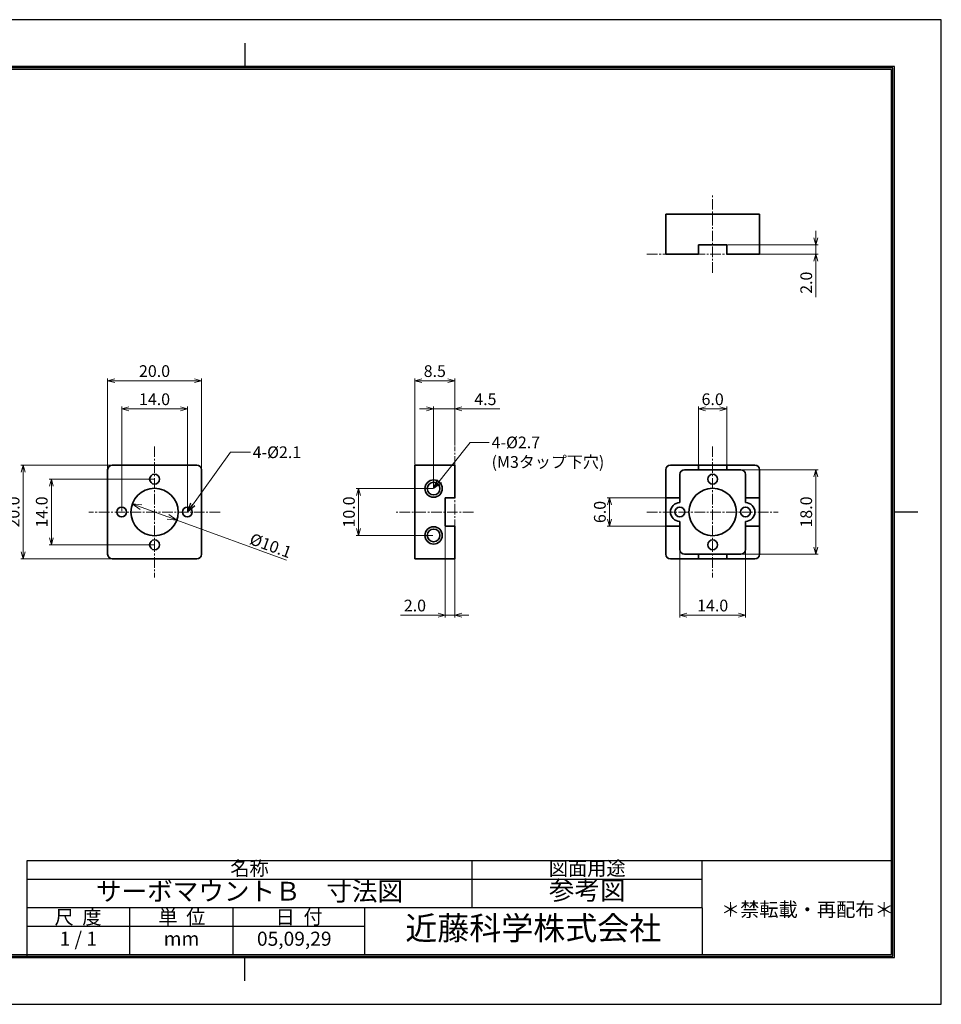
# Model space of a CAD drawing. Extents: x 0 to 297, y 0 to 210.
# Drawn here: x 100 to 297, y 0 to 210 of the extents above; entities that cross this region are included whole.
import ezdxf
from ezdxf.enums import TextEntityAlignment as Align

# ---------------------------------------------------------------- set-up
doc = ezdxf.new("R2010")
doc.units = 0
doc.header["$LTSCALE"] = 3
doc.linetypes.add('CENTER2', pattern=[1.125, 0.75, -0.125, 0.125, -0.125])
doc.layers.get('0').update_dxf_attribs({"linetype": 'CONTINUOUS'})
doc.layers.get('Defpoints').update_dxf_attribs({"linetype": 'CONTINUOUS'})
for name, color, linetype, lineweight in [('01-MODEL', 7, 'CONTINUOUS', 35), ('02-CENTER', 1, 'CENTER2', 15), ('03-DIMMENTION', 3, 'CONTINUOUS', 15)]:
    doc.layers.add(name, color=color, linetype=linetype, lineweight=lineweight)
doc.layers.add('TITLE', color=7, linetype='CONTINUOUS')
doc.styles.get("Standard").update_dxf_attribs({"font": 'MS Gothic.ttf'})
doc.dimstyles.get("Standard").update_dxf_attribs({"dimscale": 0, "dimtxt": 2.5, "dimasz": 2, "dimexe": 0.5, "dimexo": 0.3, "dimgap": 0.5, "dimtad": 1, "dimdec": 3, "dimzin": 0, "dimdsep": 46, "dimtxsty": 'Standard', "dimblk": 'OPEN30', "dimcen": 0.2, "dimclrd": 256, "dimclre": 256, "dimclrt": 256, "dimadec": 3, "dimazin": 0, "dimtfac": 1, "dimtdec": 3, "dimtmove": 0, "dimatfit": 2, "dimldrblk": 'OPEN30', "dimfxl": 1, "dimtolj": 1, "dimtzin": 0, "dimlwd": 15, "dimlwe": 15, "dimarcsym": 0})

# ---------------------------------------------------------------- blocks, each defined once
blk = doc.blocks.new('_Open30')
at = {"color": 0, "linetype": 'ByBlock', "lineweight": -2}
for p, q in [((-1, 0.27), (0, 0)), ((0, 0), (-1, -0.27)), ((0, 0), (-1, 0))]:
    blk.add_line(p, q, dxfattribs=at)
blk = doc.blocks.new('*D15')
at = {"layer": '03-DIMMENTION', "lineweight": 15}
for p, q in [((188.600018, 110), (172.250018, 110)), ((172.750018, 101.5), (172.750018, 108.5)), ((188.600018, 100), (172.250018, 100))]:
    blk.add_line(p, q, dxfattribs=at)
at = {"layer": 'Defpoints', "color": 0}
for p in [(172.750018, 110), (188.750018, 110), (188.750018, 100)]:
    blk.add_point(p, dxfattribs=at)
at = {"layer": '03-DIMMENTION', "lineweight": 15, "xscale": 1.5, "yscale": 1.5, "zscale": 1.5}
for p, rotation in [((172.750018, 110), 90), ((172.750018, 100), 270)]:
    blk.add_blockref('_Open30', p, dxfattribs=dict(at, rotation=rotation))
at = {"layer": '03-DIMMENTION', "insert": (170.700018, 105), "char_height": 2.5, "attachment_point": 5, "rotation": 90}
blk.add_mtext('\\A1;10.0', dxfattribs=at)
blk = doc.blocks.new('*D16')
at = {"layer": '03-DIMMENTION', "lineweight": 15}
for p, q in [((191.25, 101.85), (191.25, 82.5)), ((193.25, 101.85), (193.25, 82.5)), ((189.75, 83), (181.67, 83)), ((193.25, 83), (191.25, 83)), ((194.75, 83), (196.25, 83))]:
    blk.add_line(p, q, dxfattribs=at)
at = {"layer": 'Defpoints', "color": 0}
for p in [(191.25, 102), (193.25, 102), (193.25, 83)]:
    blk.add_point(p, dxfattribs=at)
at = {"layer": '03-DIMMENTION', "lineweight": 15, "xscale": 1.5, "yscale": 1.5, "zscale": 1.5}
blk.add_blockref('_Open30', (191.25, 83), dxfattribs=at)
at = {"layer": '03-DIMMENTION', "lineweight": 15, "xscale": 1.5, "yscale": 1.5, "zscale": 1.5, "rotation": 180}
blk.add_blockref('_Open30', (193.25, 83), dxfattribs=at)
at = {"layer": '03-DIMMENTION', "insert": (184.77, 85.05), "char_height": 2.5, "attachment_point": 5}
blk.add_mtext('\\A1;2.0', dxfattribs=at)
blk = doc.blocks.new('*D17')
at = {"layer": '03-DIMMENTION', "lineweight": 15}
for p, q in [((184.750018, 115.15), (184.750018, 133.5)), ((186.250018, 133), (191.750018, 133)), ((193.250018, 119.15), (193.250018, 133.5))]:
    blk.add_line(p, q, dxfattribs=at)
at = {"layer": 'Defpoints', "color": 0}
for p in [(193.250018, 133), (193.250018, 119), (184.750018, 115)]:
    blk.add_point(p, dxfattribs=at)
at = {"layer": '03-DIMMENTION', "lineweight": 15, "xscale": 1.5, "yscale": 1.5, "zscale": 1.5, "rotation": 180}
blk.add_blockref('_Open30', (184.750018, 133), dxfattribs=at)
at = {"layer": '03-DIMMENTION', "lineweight": 15, "xscale": 1.5, "yscale": 1.5, "zscale": 1.5}
blk.add_blockref('_Open30', (193.250018, 133), dxfattribs=at)
at = {"layer": '03-DIMMENTION', "insert": (189.000018, 135.05), "char_height": 2.5, "attachment_point": 5}
blk.add_mtext('\\A1;8.5', dxfattribs=at)
blk = doc.blocks.new('*D18')
at = {"layer": '03-DIMMENTION', "lineweight": 15}
for p, q in [((187.25, 127), (185.75, 127)), ((188.75, 110.15), (188.75, 127.5)), ((188.75, 127), (193.25, 127)), ((193.25, 119.15), (193.25, 127.5)), ((194.75, 127), (202.88, 127))]:
    blk.add_line(p, q, dxfattribs=at)
at = {"layer": 'Defpoints', "color": 0}
for p in [(188.75, 127), (193.25, 119), (188.75, 110)]:
    blk.add_point(p, dxfattribs=at)
at = {"layer": '03-DIMMENTION', "lineweight": 15, "xscale": 1.5, "yscale": 1.5, "zscale": 1.5}
blk.add_blockref('_Open30', (188.75, 127), dxfattribs=at)
at = {"layer": '03-DIMMENTION', "lineweight": 15, "xscale": 1.5, "yscale": 1.5, "zscale": 1.5, "rotation": 180}
blk.add_blockref('_Open30', (193.25, 127), dxfattribs=at)
at = {"layer": '03-DIMMENTION', "insert": (199.79, 129.05), "char_height": 2.5, "attachment_point": 5}
blk.add_mtext('\\A1;4.5', dxfattribs=at)
blk = doc.blocks.new('*D19')
at = {"layer": '03-DIMMENTION', "lineweight": 15}
for p, q in [((270.25, 163.5), (270.25, 165)), ((251.4, 162), (270.75, 162)), ((270.25, 162), (270.25, 160)), ((252.65, 160), (270.75, 160)), ((270.25, 158.5), (270.25, 150.81))]:
    blk.add_line(p, q, dxfattribs=at)
at = {"layer": 'Defpoints', "color": 0}
for p in [(251.25, 162), (252.5, 160), (270.25, 160)]:
    blk.add_point(p, dxfattribs=at)
at = {"layer": '03-DIMMENTION', "lineweight": 15, "xscale": 1.5, "yscale": 1.5, "zscale": 1.5}
for p, rotation in [((270.25, 162), 270), ((270.25, 160), 90)]:
    blk.add_blockref('_Open30', p, dxfattribs=dict(at, rotation=rotation))
at = {"layer": '03-DIMMENTION', "insert": (268.2, 153.9), "char_height": 2.5, "attachment_point": 5, "rotation": 90}
blk.add_mtext('\\A1;2.0', dxfattribs=at)
blk = doc.blocks.new('*D20')
at = {"layer": '03-DIMMENTION', "lineweight": 15}
for p, q in [((245.250018, 115.15), (245.250018, 127.5)), ((249.750018, 127), (246.750018, 127)), ((251.250018, 115.15), (251.250018, 127.5))]:
    blk.add_line(p, q, dxfattribs=at)
at = {"layer": 'Defpoints', "color": 0}
for p in [(245.250018, 127), (245.250018, 115), (251.250018, 115)]:
    blk.add_point(p, dxfattribs=at)
at = {"layer": '03-DIMMENTION', "lineweight": 15, "xscale": 1.5, "yscale": 1.5, "zscale": 1.5, "rotation": 180}
blk.add_blockref('_Open30', (245.250018, 127), dxfattribs=at)
at = {"layer": '03-DIMMENTION', "lineweight": 15, "xscale": 1.5, "yscale": 1.5, "zscale": 1.5}
blk.add_blockref('_Open30', (251.250018, 127), dxfattribs=at)
at = {"layer": '03-DIMMENTION', "insert": (248.250018, 129.05), "char_height": 2.5, "attachment_point": 5}
blk.add_mtext('\\A1;6.0', dxfattribs=at)
blk = doc.blocks.new('*D21')
at = {"layer": '03-DIMMENTION', "lineweight": 15}
for p, q in [((238.100018, 108), (225.750018, 108)), ((226.250018, 106.5), (226.250018, 103.5)), ((238.100018, 102), (225.750018, 102))]:
    blk.add_line(p, q, dxfattribs=at)
at = {"layer": 'Defpoints', "color": 0}
for p in [(238.250018, 108), (226.250018, 102), (238.250018, 102)]:
    blk.add_point(p, dxfattribs=at)
at = {"layer": '03-DIMMENTION', "lineweight": 15, "xscale": 1.5, "yscale": 1.5, "zscale": 1.5}
for p, rotation in [((226.250018, 108), 90), ((226.250018, 102), 270)]:
    blk.add_blockref('_Open30', p, dxfattribs=dict(at, rotation=rotation))
at = {"layer": '03-DIMMENTION', "insert": (224.200018, 105), "char_height": 2.5, "attachment_point": 5, "rotation": 90}
blk.add_mtext('\\A1;6.0', dxfattribs=at)
blk = doc.blocks.new('*D22')
at = {"layer": '03-DIMMENTION', "lineweight": 15}
for p, q in [((119.250018, 114.15), (119.250018, 133.5)), ((120.750018, 133), (137.750018, 133)), ((139.250018, 114.15), (139.250018, 133.5))]:
    blk.add_line(p, q, dxfattribs=at)
at = {"layer": 'Defpoints', "color": 0}
for p in [(139.250018, 133), (119.250018, 114), (139.250018, 114)]:
    blk.add_point(p, dxfattribs=at)
at = {"layer": '03-DIMMENTION', "lineweight": 15, "xscale": 1.5, "yscale": 1.5, "zscale": 1.5, "rotation": 180}
blk.add_blockref('_Open30', (119.250018, 133), dxfattribs=at)
at = {"layer": '03-DIMMENTION', "lineweight": 15, "xscale": 1.5, "yscale": 1.5, "zscale": 1.5}
blk.add_blockref('_Open30', (139.250018, 133), dxfattribs=at)
at = {"layer": '03-DIMMENTION', "insert": (129.250018, 135.05), "char_height": 2.5, "attachment_point": 5}
blk.add_mtext('\\A1;20.0', dxfattribs=at)
blk = doc.blocks.new('*D23')
at = {"layer": '03-DIMMENTION', "lineweight": 15}
for p, q in [((120.100018, 115), (100.750018, 115)), ((101.250018, 113.5), (101.250018, 96.5)), ((120.100018, 95), (100.750018, 95))]:
    blk.add_line(p, q, dxfattribs=at)
at = {"layer": 'Defpoints', "color": 0}
for p in [(120.250018, 115), (101.250018, 95), (120.250018, 95)]:
    blk.add_point(p, dxfattribs=at)
at = {"layer": '03-DIMMENTION', "lineweight": 15, "xscale": 1.5, "yscale": 1.5, "zscale": 1.5}
for p, rotation in [((101.250018, 115), 90), ((101.250018, 95), 270)]:
    blk.add_blockref('_Open30', p, dxfattribs=dict(at, rotation=rotation))
at = {"layer": '03-DIMMENTION', "insert": (99.200018, 105), "char_height": 2.5, "attachment_point": 5, "rotation": 90}
blk.add_mtext('\\A1;20.0', dxfattribs=at)
blk = doc.blocks.new('*D24')
at = {"layer": '03-DIMMENTION', "lineweight": 15}
for p, q in [((129.100018, 112), (106.750018, 112)), ((107.250018, 110.5), (107.250018, 99.5)), ((129.100018, 98), (106.750018, 98))]:
    blk.add_line(p, q, dxfattribs=at)
at = {"layer": 'Defpoints', "color": 0}
for p in [(129.250018, 112), (107.250018, 98), (129.250018, 98)]:
    blk.add_point(p, dxfattribs=at)
at = {"layer": '03-DIMMENTION', "lineweight": 15, "xscale": 1.5, "yscale": 1.5, "zscale": 1.5}
for p, rotation in [((107.250018, 112), 90), ((107.250018, 98), 270)]:
    blk.add_blockref('_Open30', p, dxfattribs=dict(at, rotation=rotation))
at = {"layer": '03-DIMMENTION', "insert": (105.200018, 105), "char_height": 2.5, "attachment_point": 5, "rotation": 90}
blk.add_mtext('\\A1;14.0', dxfattribs=at)
blk = doc.blocks.new('*D25')
at = {"layer": '03-DIMMENTION', "lineweight": 15}
for p, q in [((122.250018, 105.15), (122.250018, 127.5)), ((123.750018, 127), (134.750018, 127)), ((136.250018, 105.15), (136.250018, 127.5))]:
    blk.add_line(p, q, dxfattribs=at)
at = {"layer": 'Defpoints', "color": 0}
for p in [(136.250018, 127), (122.250018, 105), (136.250018, 105)]:
    blk.add_point(p, dxfattribs=at)
at = {"layer": '03-DIMMENTION', "lineweight": 15, "xscale": 1.5, "yscale": 1.5, "zscale": 1.5, "rotation": 180}
blk.add_blockref('_Open30', (122.250018, 127), dxfattribs=at)
at = {"layer": '03-DIMMENTION', "lineweight": 15, "xscale": 1.5, "yscale": 1.5, "zscale": 1.5}
blk.add_blockref('_Open30', (136.250018, 127), dxfattribs=at)
at = {"layer": '03-DIMMENTION', "insert": (129.250018, 129.05), "char_height": 2.5, "attachment_point": 5}
blk.add_mtext('\\A1;14.0', dxfattribs=at)
blk = doc.blocks.new('*D26')
at = {"layer": '03-DIMMENTION', "lineweight": 15}
for p, q in [((241.250018, 96.85), (241.250018, 82.5)), ((255.250018, 96.85), (255.250018, 82.5)), ((242.750018, 83), (253.750018, 83))]:
    blk.add_line(p, q, dxfattribs=at)
at = {"layer": 'Defpoints', "color": 0}
for p in [(241.250018, 97), (255.250018, 97), (255.250018, 83)]:
    blk.add_point(p, dxfattribs=at)
at = {"layer": '03-DIMMENTION', "lineweight": 15, "xscale": 1.5, "yscale": 1.5, "zscale": 1.5, "rotation": 180}
blk.add_blockref('_Open30', (241.250018, 83), dxfattribs=at)
at = {"layer": '03-DIMMENTION', "lineweight": 15, "xscale": 1.5, "yscale": 1.5, "zscale": 1.5}
blk.add_blockref('_Open30', (255.250018, 83), dxfattribs=at)
at = {"layer": '03-DIMMENTION', "insert": (248.250018, 85.05), "char_height": 2.5, "attachment_point": 5}
blk.add_mtext('\\A1;14.0', dxfattribs=at)
blk = doc.blocks.new('*D27')
at = {"layer": '03-DIMMENTION', "lineweight": 15}
for p, q in [((254.400018, 114), (270.750018, 114)), ((270.250018, 97.5), (270.250018, 112.5)), ((254.400018, 96), (270.750018, 96))]:
    blk.add_line(p, q, dxfattribs=at)
at = {"layer": 'Defpoints', "color": 0}
for p in [(254.250018, 114), (270.250018, 114), (254.250018, 96)]:
    blk.add_point(p, dxfattribs=at)
at = {"layer": '03-DIMMENTION', "lineweight": 15, "xscale": 1.5, "yscale": 1.5, "zscale": 1.5}
for p, rotation in [((270.250018, 114), 90), ((270.250018, 96), 270)]:
    blk.add_blockref('_Open30', p, dxfattribs=dict(at, rotation=rotation))
at = {"layer": '03-DIMMENTION', "insert": (268.200018, 105), "char_height": 2.5, "attachment_point": 5, "rotation": 90}
blk.add_mtext('\\A1;18.0', dxfattribs=at)
blk = doc.blocks.new('*D28')
at = {"layer": '03-DIMMENTION', "lineweight": 15}
for p, q in [((126.38, 106.04), (132.12, 103.96)), ((134, 103.27), (157.38, 94.76))]:
    blk.add_line(p, q, dxfattribs=at)
at = {"layer": 'Defpoints', "color": 0}
for p in [(124.5, 106.73), (134, 103.27)]:
    blk.add_point(p, dxfattribs=at)
at = {"layer": '03-DIMMENTION', "lineweight": 15, "xscale": 2, "yscale": 2, "zscale": 2}
for p, rotation in [((124.5, 106.73), 159.9999999999975), ((134, 103.27), 339.9999999999975)]:
    blk.add_blockref('_Open30', p, dxfattribs=dict(at, rotation=rotation))
at = {"layer": '03-DIMMENTION', "insert": (154.02, 97.84), "char_height": 2.5, "attachment_point": 5, "rotation": 340}
blk.add_mtext('\\A1;%%C10.1', dxfattribs=at)

msp = doc.modelspace()

# ---------------------------------------------------------------- linework, layer by layer
at = {"layer": '01-MODEL'}
for p, q in [((238.25, 168.5), (238.25, 160)), ((240.2, 168.5), (238.25, 168.5)), ((240.2, 168.5), (242.3, 168.5)), ((243.225, 168.5), (242.3, 168.5)), ((243.225, 168.5), (253.275, 168.5)), ((254.2, 168.5), (253.275, 168.5)), ((254.2, 168.5), (256.3, 168.5)), ((258.25, 168.5), (256.3, 168.5)), ((258.25, 160), (258.25, 168.5)), ((245.25, 160), (245.25, 162)), ((251.25, 162), (245.25, 162)), ((251.25, 160), (251.25, 162)), ((238.25, 160), (239.25, 160)), ((241.25, 160), (239.25, 160)), ((241.25, 160), (242.75, 160)), ((245.25, 160), (242.75, 160)), ((253.75, 160), (251.25, 160)), ((253.75, 160), (255.25, 160)), ((257.25, 160), (255.25, 160)), ((257.25, 160), (258.25, 160)), ((119.25, 96), (119.25, 114)), ((120.25, 115), (138.25, 115)), ((139.25, 114), (139.25, 96)), ((193.25, 115), (184.75, 115)), ((184.75, 114), (184.75, 115)), ((184.75, 96), (184.75, 114)), ((193.25, 115), (193.25, 114)), ((193.25, 108), (193.25, 114)), ((238.25, 114), (238.25, 96)), ((257.25, 115), (239.25, 115)), ((242.25, 114), (254.25, 114)), ((245.25, 114), (245.25, 115)), ((251.25, 114), (251.25, 115)), ((258.25, 96), (258.25, 114)), ((241.25, 107), (241.25, 113)), ((255.25, 113), (255.25, 107)), ((191.25, 102), (191.25, 108)), ((191.25, 108), (193.25, 108)), ((241.25, 108), (238.25, 108)), ((255.25, 108), (258.25, 108)), ((241.25, 97), (241.25, 103)), ((255.25, 103), (255.25, 97)), ((193.25, 102), (191.25, 102)), ((193.25, 96), (193.25, 102)), ((241.25, 102), (238.25, 102)), ((255.25, 102), (258.25, 102)), ((138.25, 95), (120.25, 95)), ((184.75, 95), (184.75, 96)), ((184.75, 95), (193.25, 95)), ((193.25, 96), (193.25, 95)), ((239.25, 95), (257.25, 95)), ((254.25, 96), (242.25, 96)), ((245.25, 95), (245.25, 96)), ((251.25, 95), (251.25, 96))]:
    msp.add_line(p, q, dxfattribs=at)
for centre, radius in [((129.25, 112), 1.05), ((188.75, 110), 1.85), ((188.75, 110), 1.35), ((248.25, 112), 1.05), ((129.25, 105), 5.05), ((248.25, 105), 5.05), ((122.25, 105), 1.05), ((136.25, 105), 1.05), ((241.25, 105), 1.05), ((255.25, 105), 1.05), ((188.75, 100), 1.85), ((188.75, 100), 1.35), ((129.25, 98), 1.05), ((248.25, 98), 1.05)]:
    msp.add_circle(centre, radius, dxfattribs=at)
for centre, radius, start, end in [((120.25, 114), 1, 90, 180), ((138.25, 114), 1, 0, 90), ((239.25, 114), 1, 90, 180), ((242.25, 113), 1, 90, 180), ((254.25, 113), 1, 0, 90), ((257.25, 114), 1, 0, 90), ((241.25, 105), 2, 90, 270), ((255.25, 105), 2, 270, 90), ((242.25, 97), 1, 180, 270), ((254.25, 97), 1, 270, 0), ((120.25, 96), 1, 180, 270), ((138.25, 96), 1, 270, 0), ((239.25, 96), 1, 180, 270), ((257.25, 96), 1, 270, 0)]:
    msp.add_arc(centre, radius, start, end, dxfattribs=at)
at = {"layer": '02-CENTER'}
for p, q in [((248.25, 156), (248.25, 172.5)), ((234.25, 160), (262.25, 160)), ((129.25, 119), (129.25, 91)), ((193.25, 91), (193.25, 119)), ((248.25, 119), (248.25, 91)), ((197.25, 105), (180.75, 105)), ((143.25, 105), (115.25, 105)), ((234.25, 105), (262.25, 105))]:
    msp.add_line(p, q, dxfattribs=at)
at = {"layer": 'TITLE'}
for p, q in [((148.5, 205), (148.5, 200)), ((292, 105), (287, 105)), ((102, 30.6), (102, 10.4)), ((286.4, 30.6), (102, 30.6)), ((197, 20.6), (197, 30.6)), ((246, 20.6), (246, 30.6)), ((246, 26.6), (102, 26.6)), ((246, 20.6), (102, 20.6)), ((124, 10.6), (124, 20.6)), ((146, 10.6), (146, 20.6)), ((174, 20.6), (174, 10.6)), ((246, 20.6), (246, 10.6)), ((174, 16.6), (102, 16.6)), ((148.5, 5), (148.5, 10))]:
    msp.add_line(p, q, dxfattribs=at)
msp.add_lwpolyline([(0, 0), (297, 0), (297, 210), (0, 210)], close=True, dxfattribs=at)
for points in [[(45.4, 200), (10, 200), (10, 10), (287, 10), (287, 200), (72.7887, 200)], [(45.4, 199.7), (10.3, 199.7), (10.3, 10.3), (286.7, 10.3), (286.7, 199.7), (72.7887, 199.7)], [(45.4, 199.4), (10.6, 199.4), (10.6, 10.6), (286.4, 10.6), (286.4, 199.4), (72.7887, 199.4)]]:
    msp.add_lwpolyline(points, dxfattribs=at)

# ---------------------------------------------------------------- texts
at = {"layer": '03-DIMMENTION', "char_height": 2.5, "attachment_point": 1}
for s, insert in [('4-%%c2.7\\P(M3タップ下穴)', (201.1156, 121.0869)), ('\\A1;4-%%C2.1', (150.1811, 118.9971))]:
    msp.add_mtext(s, dxfattribs=dict(at, insert=insert))
at = {"layer": 'TITLE'}
for s, p in [('尺  度', (112.943, 17.1)), ('単  位', (135.0795, 17.1)), ('日  付', (160.0795, 17.1))]:
    msp.add_text(s, height=3, dxfattribs=at).set_placement(p, align=Align.CENTER)
for s, insert, char_height, width, attachment_point in [('名称', (149.5, 28.6), 3, 95, 5), ('図面用途', (221.5, 28.6), 3, 49, 5), ('サーボマウントＢ\u3000寸法図', (149.5, 23.6), 4, 95, 5), ('参考図', (221.5, 23.7885), 4, 49, 5), ('＊禁転載・再配布＊', (250.021, 21.7159), 3, 40.400025, 1), ('近藤科学株式会社', (210, 15.6), 5, 72, 5), ('1 / 1', (113, 13.6), 3, 22, 5), ('mm', (135, 13.6), 3, 22, 5), ('05,09,29', (159.0406, 13.6), 3, 28, 5)]:
    msp.add_mtext(s, dxfattribs=dict(at, insert=insert, char_height=char_height, width=width, attachment_point=attachment_point))

# ---------------------------------------------------------------- dimensions: what is measured, and where the dimension line sits
at = {"layer": '03-DIMMENTION'}
for base, p1, p2, angle, picture, middle in [((270.25, 160), (251.25, 162), (252.5, 160), 270, '*D19', (268.2, 153.903)), ((193.25, 133), (184.75, 115), (193.25, 119), 180, '*D17', (189, 135.05)), ((101.25, 95), (120.25, 115), (120.25, 95), 90, '*D23', (99.2, 105)), ((107.25, 98), (129.25, 112), (129.25, 98), 90, '*D24', (105.2, 105)), ((172.75, 110), (188.75, 100), (188.75, 110), 270, '*D15', (170.7, 105))]:
    dim = msp.add_linear_dim(base=base, p1=p1, p2=p2, angle=angle, dimstyle='Standard', override={"dimscale": 1, "dimasz": 1.5, "dimexo": 0.15, "dimgap": 0.8, "dimdec": 1, "dimtdec": 1}, dxfattribs=at)
    dim.commit()
    dim.dimension.update_dxf_attribs({"geometry": picture, "text_midpoint": middle})
for base, p1, p2, picture, middle in [((139.25, 133), (119.25, 114), (139.25, 114), '*D22', (129.25, 135.05)), ((136.25, 127), (122.25, 105), (136.25, 105), '*D25', (129.25, 129.05))]:
    dim = msp.add_linear_dim(base=base, p1=p1, p2=p2, dimstyle='Standard', override={"dimscale": 1, "dimasz": 1.5, "dimexo": 0.15, "dimgap": 0.8, "dimdec": 1, "dimtdec": 1}, dxfattribs=at)
    dim.commit()
    dim.dimension.update_dxf_attribs({"geometry": picture, "text_midpoint": middle})
for base, p1, p2, angle, picture, middle in [((188.75, 127), (193.25, 119), (188.75, 110), 180, '*D18', (199.7881, 127)), ((226.25, 102), (238.25, 108), (238.25, 102), 90, '*D21', (226.25, 105)), ((193.25, 83), (191.25, 102), (193.25, 102), 180, '*D16', (184.7714, 83))]:
    dim = msp.add_linear_dim(base=base, p1=p1, p2=p2, angle=angle, dimstyle='Standard', override={"dimscale": 1, "dimasz": 1.5, "dimexo": 0.15, "dimgap": 0.8, "dimdec": 1, "dimtdec": 1}, dxfattribs=at)
    dim.commit()
    dim.dimension.update_dxf_attribs({"geometry": picture, "text_midpoint": middle, "dimtype": 160})
dim = msp.add_linear_dim(base=(245.25, 127), p1=(251.25, 115), p2=(245.25, 115), dimstyle='Standard', override={"dimscale": 1, "dimasz": 1.5, "dimexo": 0.15, "dimgap": 0.8, "dimdec": 1, "dimtdec": 1}, dxfattribs=at)
dim.commit()
dim.dimension.update_dxf_attribs({"geometry": '*D20', "text_midpoint": (248.25, 127), "dimtype": 160})
dim = msp.add_linear_dim(base=(270.25, 114), p1=(254.25, 96), p2=(254.25, 114), angle=90, text='18.0', dimstyle='Standard', override={"dimscale": 1, "dimasz": 1.5, "dimexo": 0.15, "dimgap": 0.8, "dimdec": 1, "dimtdec": 1}, dxfattribs=at)
dim.commit()
dim.dimension.update_dxf_attribs({"geometry": '*D27', "text_midpoint": (268.2, 105)})
dim = msp.add_diameter_dim_2p(p1=(124.5046, 106.7272), p2=(133.9955, 103.2728), text='%%C10.1', dimstyle='Standard', override={"dimscale": 1}, dxfattribs=at)
dim.commit()
dim.dimension.update_dxf_attribs({"geometry": '*D28', "text_midpoint": (153.4264, 96.2005), "dimtype": 163})
dim = msp.add_linear_dim(base=(255.25, 83), p1=(241.25, 97), p2=(255.25, 97), text='14.0', dimstyle='Standard', override={"dimscale": 1, "dimasz": 1.5, "dimexo": 0.15, "dimgap": 0.8, "dimdec": 1, "dimtdec": 1}, dxfattribs=at)
dim.commit()
dim.dimension.update_dxf_attribs({"geometry": '*D26', "text_midpoint": (248.25, 85.05)})

# ---------------------------------------------------------------- leaders
at = {"layer": '03-DIMMENTION', "annotation_type": 0, "has_hookline": 1, "hookline_direction": 1}
for points, text_width in [([(188.75, 110), (196.5573, 119.8369), (200.6156, 119.8369)], 20.6345), ([(136.25, 105), (145.4371, 117.7471), (149.6811, 117.7471)], 9.0102)]:
    msp.add_leader(points, dimstyle='Standard', override={"dimscale": 1, "dimtad": 0}, dxfattribs=dict(at, text_width=text_width))

doc.saveas('drawing.dxf')
